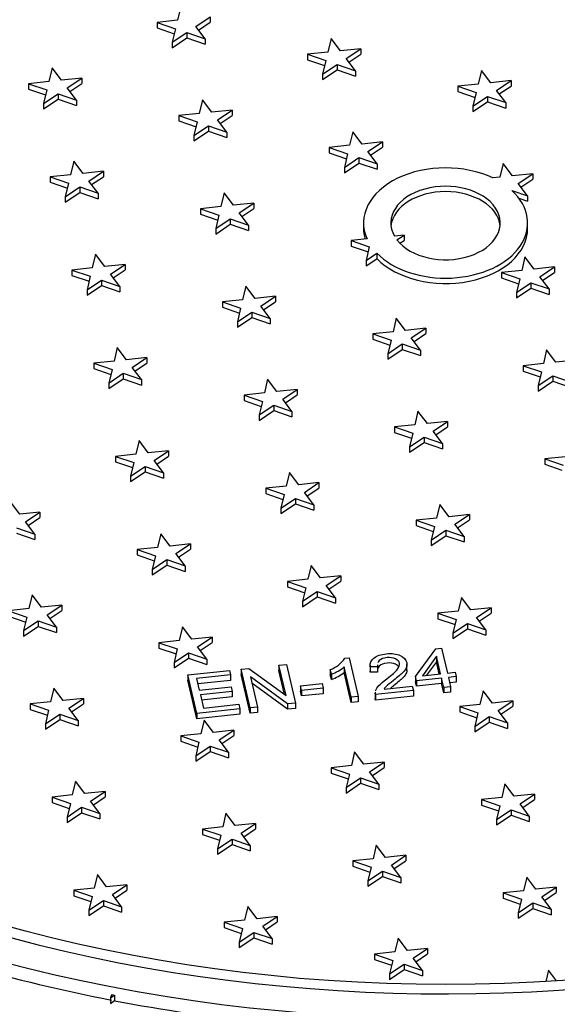
# Model space of a CAD drawing. Units: millimetres. Extents: x 0 to 286, y -17 to 204.
# Drawn here: x 34 to 45, y 139 to 159 of the extents above; entities that cross this region are included whole.
import ezdxf
from ezdxf import colors
from ezdxf.entities.mleader import LeaderData, LeaderLine
from ezdxf.math import Vec2, Vec3

# ---------------------------------------------------------------- set-up
doc = ezdxf.new("R2010")
doc.units = ezdxf.units.MM
for name, color, linetype in [('D-32M', 7, 'Continuous'), ('D-32T', 7, 'Continuous'), ('Predeterminado', 7, 'Continuous')]:
    doc.layers.add(name, color=color, linetype=linetype)

# ---------------------------------------------------------------- blocks, each defined once
blk = doc.blocks.new('SE6')
at = {"layer": 'D-32M', "color": 7, "linetype": 'Continuous'}
for p, q in [((36.069, 139.059), (36.053, 138.992)), ((36.053, 138.992), (36.134, 139.047)), ((36.134, 139.047), (36.134, 138.936)), ((36.053, 138.992), (36.053, 138.881)), ((36.053, 138.881), (36.134, 138.936))]:
    blk.add_line(p, q, dxfattribs=at)
for centre, major_axis, start_param, end_param in [((42.939, 155.194), (-24.75, 0), 10.409347, 16.606796), ((42.939, 155.194), (-24, 0), 10.413371, 16.602772), ((42.939, 154.916), (-24.75, 0), 1.16363, 1.289523), ((42.939, 154.916), (-24.75, 0), 1.292282, 1.418313)]:
    blk.add_ellipse(centre, major_axis=major_axis, ratio=0.671559, start_param=start_param, end_param=end_param, dxfattribs=at)
blk.add_open_spline([(36.069, 139.059), (36.102, 139.053), (36.134, 139.047)], degree=2, dxfattribs=at)
at = {"layer": 'D-32T', "color": 7, "linetype": 'Continuous'}
for p, q in [((37.495, 159.362), (37.428, 159.082)), ((37.428, 159.082), (37.011, 159.038)), ((37.011, 159.038), (37.387, 158.909)), ((37.011, 159.038), (37.011, 158.927)), ((37.804, 158.953), (38.103, 159.153)), ((37.86, 158.879), (38.103, 159.042)), ((38.103, 159.153), (38.103, 159.042)), ((37.011, 158.927), (37.362, 158.806)), ((37.387, 158.909), (37.32, 158.629)), ((37.32, 158.629), (37.619, 158.829)), ((37.619, 158.829), (37.995, 158.7)), ((37.619, 158.829), (37.619, 158.718)), ((37.995, 158.7), (37.804, 158.953)), ((37.32, 158.518), (37.619, 158.718)), ((37.32, 158.629), (37.32, 158.518)), ((37.619, 158.718), (37.995, 158.589)), ((37.995, 158.7), (37.995, 158.589)), ((40.586, 158.706), (40.519, 158.426)), ((40.777, 158.454), (40.586, 158.706)), ((40.519, 158.426), (40.102, 158.382)), ((41.194, 158.497), (40.777, 158.454)), ((40.895, 158.297), (41.194, 158.497)), ((41.194, 158.497), (41.194, 158.386)), ((40.102, 158.382), (40.478, 158.253)), ((40.102, 158.382), (40.102, 158.271)), ((40.102, 158.271), (40.453, 158.151)), ((40.478, 158.253), (40.411, 157.973)), ((41.086, 158.044), (40.895, 158.297)), ((40.951, 158.223), (41.194, 158.386)), ((34.851, 158.103), (34.784, 157.823)), ((35.042, 157.85), (34.851, 158.103)), ((40.411, 157.973), (40.71, 158.173)), ((40.411, 157.862), (40.71, 158.062)), ((40.71, 158.173), (41.086, 158.044)), ((40.71, 158.173), (40.71, 158.062)), ((40.71, 158.062), (41.086, 157.933)), ((41.086, 158.044), (41.086, 157.933)), ((43.676, 158.051), (43.61, 157.771)), ((43.867, 157.798), (43.676, 158.051)), ((34.784, 157.823), (34.367, 157.779)), ((35.459, 157.894), (35.042, 157.85)), ((35.16, 157.694), (35.459, 157.894)), ((35.459, 157.894), (35.459, 157.783)), ((40.411, 157.973), (40.411, 157.862)), ((44.285, 157.842), (43.867, 157.798)), ((43.985, 157.642), (44.285, 157.842)), ((44.285, 157.842), (44.285, 157.731)), ((34.367, 157.779), (34.743, 157.65)), ((34.367, 157.779), (34.367, 157.668)), ((34.367, 157.668), (34.718, 157.547)), ((34.743, 157.65), (34.676, 157.37)), ((35.351, 157.441), (35.16, 157.694)), ((35.216, 157.62), (35.459, 157.783)), ((43.61, 157.771), (43.192, 157.727)), ((43.192, 157.727), (43.568, 157.598)), ((43.192, 157.727), (43.192, 157.616)), ((43.192, 157.616), (43.544, 157.495)), ((44.177, 157.389), (43.985, 157.642)), ((44.041, 157.568), (44.285, 157.731)), ((34.676, 157.37), (34.975, 157.57)), ((34.676, 157.259), (34.975, 157.459)), ((34.975, 157.57), (35.351, 157.441)), ((34.975, 157.57), (34.975, 157.459)), ((34.975, 157.459), (35.351, 157.33)), ((35.351, 157.441), (35.351, 157.33)), ((37.942, 157.447), (37.875, 157.167)), ((38.133, 157.195), (37.942, 157.447)), ((43.568, 157.598), (43.502, 157.318)), ((43.502, 157.318), (43.801, 157.518)), ((43.801, 157.518), (44.177, 157.389)), ((43.801, 157.518), (43.801, 157.407)), ((34.676, 157.37), (34.676, 157.259)), ((38.55, 157.238), (38.133, 157.195)), ((38.251, 157.038), (38.55, 157.238)), ((38.55, 157.238), (38.55, 157.127)), ((43.502, 157.207), (43.801, 157.407)), ((43.502, 157.318), (43.502, 157.207)), ((43.801, 157.407), (44.177, 157.278)), ((44.177, 157.389), (44.177, 157.278)), ((37.875, 157.167), (37.458, 157.124)), ((37.458, 157.124), (37.834, 156.994)), ((37.458, 157.124), (37.458, 157.012)), ((37.458, 157.012), (37.809, 156.892)), ((38.442, 156.785), (38.251, 157.038)), ((38.307, 156.964), (38.55, 157.127)), ((37.834, 156.994), (37.767, 156.714)), ((37.767, 156.714), (38.066, 156.915)), ((37.767, 156.603), (38.066, 156.803)), ((38.066, 156.915), (38.442, 156.785)), ((38.066, 156.915), (38.066, 156.803)), ((38.066, 156.803), (38.442, 156.674)), ((37.767, 156.714), (37.767, 156.603)), ((38.442, 156.785), (38.442, 156.674)), ((41.032, 156.792), (40.966, 156.512)), ((41.223, 156.539), (41.032, 156.792)), ((40.966, 156.512), (40.548, 156.468)), ((40.548, 156.468), (40.924, 156.339)), ((40.548, 156.468), (40.548, 156.357)), ((41.641, 156.583), (41.223, 156.539)), ((41.342, 156.383), (41.641, 156.583)), ((41.397, 156.309), (41.641, 156.472)), ((41.641, 156.583), (41.641, 156.472)), ((40.548, 156.357), (40.9, 156.236)), ((40.924, 156.339), (40.858, 156.059)), ((40.858, 156.059), (41.157, 156.259)), ((41.157, 156.259), (41.533, 156.13)), ((41.157, 156.259), (41.157, 156.148)), ((41.533, 156.13), (41.342, 156.383)), ((35.298, 156.188), (35.231, 155.908)), ((35.489, 155.936), (35.298, 156.188)), ((40.858, 155.948), (41.157, 156.148)), ((40.858, 156.059), (40.858, 155.948)), ((41.157, 156.148), (41.533, 156.019)), ((41.533, 156.13), (41.533, 156.019)), ((44.123, 156.137), (44.056, 155.856)), ((44.314, 155.884), (44.123, 156.137)), ((35.231, 155.908), (34.814, 155.865)), ((34.814, 155.865), (35.19, 155.735)), ((34.814, 155.865), (34.814, 155.753)), ((35.906, 155.979), (35.489, 155.936)), ((35.607, 155.779), (35.906, 155.979)), ((35.663, 155.705), (35.906, 155.868)), ((35.906, 155.979), (35.906, 155.868)), ((44.056, 155.856), (43.913, 155.841)), ((44.731, 155.928), (44.314, 155.884)), ((44.432, 155.727), (44.731, 155.928)), ((44.488, 155.654), (44.731, 155.816)), ((44.731, 155.928), (44.731, 155.816)), ((34.814, 155.753), (35.165, 155.633)), ((35.19, 155.735), (35.123, 155.455)), ((35.123, 155.455), (35.422, 155.656)), ((35.422, 155.656), (35.798, 155.526)), ((35.422, 155.656), (35.422, 155.544)), ((35.798, 155.526), (35.607, 155.779)), ((44.623, 155.474), (44.432, 155.727)), ((35.123, 155.344), (35.422, 155.544)), ((35.123, 155.455), (35.123, 155.344)), ((35.422, 155.544), (35.798, 155.415)), ((35.798, 155.526), (35.798, 155.415)), ((38.388, 155.533), (38.322, 155.253)), ((38.579, 155.28), (38.388, 155.533)), ((44.301, 155.585), (44.623, 155.474)), ((44.448, 155.424), (44.623, 155.363)), ((44.623, 155.474), (44.623, 155.363)), ((38.322, 155.253), (37.904, 155.209)), ((37.904, 155.209), (38.28, 155.08)), ((37.904, 155.209), (37.904, 155.098)), ((38.997, 155.324), (38.579, 155.28)), ((38.698, 155.124), (38.997, 155.324)), ((38.753, 155.05), (38.997, 155.213)), ((38.997, 155.324), (38.997, 155.213)), ((37.904, 155.098), (38.256, 154.977)), ((38.28, 155.08), (38.214, 154.8)), ((38.214, 154.8), (38.513, 155)), ((38.513, 155), (38.889, 154.871)), ((38.513, 155), (38.513, 154.889)), ((38.889, 154.871), (38.698, 155.124)), ((38.214, 154.689), (38.513, 154.889)), ((38.214, 154.8), (38.214, 154.689)), ((38.513, 154.889), (38.889, 154.76)), ((38.889, 154.871), (38.889, 154.76)), ((41.251, 154.916), (41.251, 154.805)), ((44.626, 154.805), (44.626, 154.916)), ((41.324, 154.588), (40.995, 154.554)), ((42.087, 154.669), (41.887, 154.648)), ((41.939, 154.569), (42.087, 154.669)), ((42.087, 154.669), (42.087, 154.557)), ((40.995, 154.554), (41.371, 154.424)), ((40.995, 154.554), (40.995, 154.442)), ((40.995, 154.442), (41.347, 154.322)), ((41.371, 154.424), (41.304, 154.144)), ((42.001, 154.499), (42.087, 154.557)), ((35.744, 154.274), (35.678, 153.994)), ((35.935, 154.021), (35.744, 154.274)), ((41.304, 154.144), (41.528, 154.294)), ((41.304, 154.033), (41.528, 154.183)), ((41.528, 154.294), (41.528, 154.183)), ((44.57, 154.222), (44.503, 153.942)), ((44.761, 153.969), (44.57, 154.222)), ((35.678, 153.994), (35.26, 153.95)), ((36.353, 154.065), (35.935, 154.021)), ((36.054, 153.865), (36.353, 154.065)), ((36.353, 154.065), (36.353, 153.954)), ((41.304, 154.144), (41.304, 154.033)), ((45.178, 154.013), (44.761, 153.969)), ((44.879, 153.813), (45.178, 154.013)), ((45.178, 154.013), (45.178, 153.902)), ((35.26, 153.95), (35.636, 153.821)), ((35.26, 153.95), (35.26, 153.839)), ((35.26, 153.839), (35.612, 153.718)), ((35.636, 153.821), (35.57, 153.541)), ((36.245, 153.612), (36.054, 153.865)), ((36.109, 153.791), (36.353, 153.954)), ((44.503, 153.942), (44.086, 153.898)), ((44.086, 153.898), (44.462, 153.769)), ((44.086, 153.898), (44.086, 153.787)), ((44.086, 153.787), (44.437, 153.666)), ((44.462, 153.769), (44.395, 153.489)), ((45.07, 153.56), (44.879, 153.813)), ((44.935, 153.739), (45.178, 153.902)), ((35.57, 153.541), (35.869, 153.741)), ((35.57, 153.43), (35.869, 153.63)), ((35.869, 153.741), (36.245, 153.612)), ((35.869, 153.741), (35.869, 153.63)), ((35.869, 153.63), (36.245, 153.501)), ((36.245, 153.612), (36.245, 153.501)), ((38.835, 153.619), (38.768, 153.339)), ((39.026, 153.366), (38.835, 153.619)), ((44.395, 153.489), (44.694, 153.689)), ((44.395, 153.378), (44.694, 153.578)), ((44.694, 153.689), (45.07, 153.56)), ((44.694, 153.689), (44.694, 153.578)), ((44.694, 153.578), (45.07, 153.449)), ((35.57, 153.541), (35.57, 153.43)), ((39.443, 153.41), (39.026, 153.366)), ((39.144, 153.209), (39.443, 153.41)), ((39.443, 153.41), (39.443, 153.298)), ((44.395, 153.489), (44.395, 153.378)), ((45.07, 153.56), (45.07, 153.449)), ((38.768, 153.339), (38.351, 153.295)), ((38.351, 153.295), (38.727, 153.165)), ((38.351, 153.295), (38.351, 153.184)), ((38.351, 153.184), (38.703, 153.063)), ((38.727, 153.165), (38.66, 152.885)), ((39.335, 152.956), (39.144, 153.209)), ((39.2, 153.136), (39.443, 153.298)), ((38.66, 152.885), (38.959, 153.086)), ((38.66, 152.774), (38.959, 152.975)), ((38.959, 153.086), (39.335, 152.956)), ((38.959, 153.086), (38.959, 152.975)), ((38.959, 152.975), (39.335, 152.845)), ((41.926, 152.963), (41.859, 152.683)), ((42.117, 152.71), (41.926, 152.963)), ((38.66, 152.885), (38.66, 152.774)), ((39.335, 152.956), (39.335, 152.845)), ((41.859, 152.683), (41.442, 152.639)), ((41.442, 152.639), (41.818, 152.51)), ((41.442, 152.639), (41.442, 152.528)), ((42.534, 152.754), (42.117, 152.71)), ((42.235, 152.554), (42.534, 152.754)), ((42.426, 152.301), (42.235, 152.554)), ((42.291, 152.48), (42.534, 152.643)), ((42.534, 152.754), (42.534, 152.643)), ((36.191, 152.36), (36.124, 152.08)), ((36.382, 152.107), (36.191, 152.36)), ((41.442, 152.528), (41.793, 152.407)), ((41.818, 152.51), (41.751, 152.23)), ((41.751, 152.23), (42.05, 152.43)), ((42.05, 152.43), (42.426, 152.301)), ((42.05, 152.43), (42.05, 152.319)), ((36.799, 152.151), (36.382, 152.107)), ((36.5, 151.95), (36.799, 152.151)), ((36.799, 152.151), (36.799, 152.039)), ((41.751, 152.119), (42.05, 152.319)), ((41.751, 152.23), (41.751, 152.119)), ((42.05, 152.319), (42.426, 152.19)), ((42.426, 152.301), (42.426, 152.19)), ((45.016, 152.308), (44.95, 152.028)), ((45.208, 152.055), (45.016, 152.308)), ((36.124, 152.08), (35.707, 152.036)), ((35.707, 152.036), (36.083, 151.907)), ((35.707, 152.036), (35.707, 151.925)), ((36.691, 151.698), (36.5, 151.95)), ((36.556, 151.877), (36.799, 152.039)), ((44.95, 152.028), (44.533, 151.984)), ((44.533, 151.984), (44.908, 151.855)), ((44.533, 151.984), (44.533, 151.873)), ((45.625, 152.099), (45.208, 152.055)), ((35.707, 151.925), (36.059, 151.804)), ((36.083, 151.907), (36.016, 151.626)), ((36.016, 151.626), (36.315, 151.827)), ((36.315, 151.827), (36.691, 151.698)), ((36.315, 151.827), (36.315, 151.716)), ((44.533, 151.873), (44.884, 151.752)), ((44.908, 151.855), (44.842, 151.575)), ((44.842, 151.575), (45.141, 151.775)), ((45.141, 151.775), (45.517, 151.646)), ((45.141, 151.775), (45.141, 151.664)), ((36.016, 151.515), (36.315, 151.716)), ((36.016, 151.626), (36.016, 151.515)), ((36.315, 151.716), (36.691, 151.586)), ((36.691, 151.698), (36.691, 151.586)), ((39.282, 151.704), (39.215, 151.424)), ((39.473, 151.451), (39.282, 151.704)), ((44.842, 151.463), (45.141, 151.664)), ((44.842, 151.575), (44.842, 151.463)), ((45.141, 151.664), (45.517, 151.534)), ((39.215, 151.424), (38.798, 151.38)), ((38.798, 151.38), (39.174, 151.251)), ((38.798, 151.38), (38.798, 151.269)), ((39.89, 151.495), (39.473, 151.451)), ((39.591, 151.295), (39.89, 151.495)), ((39.647, 151.221), (39.89, 151.384)), ((39.89, 151.495), (39.89, 151.384)), ((38.798, 151.269), (39.149, 151.148)), ((39.174, 151.251), (39.107, 150.971)), ((39.107, 150.971), (39.406, 151.171)), ((39.406, 151.171), (39.782, 151.042)), ((39.406, 151.171), (39.406, 151.06)), ((39.782, 151.042), (39.591, 151.295)), ((39.107, 150.86), (39.406, 151.06)), ((39.107, 150.971), (39.107, 150.86)), ((39.406, 151.06), (39.782, 150.931)), ((39.782, 151.042), (39.782, 150.931)), ((42.372, 151.049), (42.306, 150.769)), ((42.564, 150.796), (42.372, 151.049)), ((42.306, 150.769), (41.889, 150.725)), ((42.981, 150.84), (42.564, 150.796)), ((42.682, 150.639), (42.981, 150.84)), ((42.981, 150.84), (42.981, 150.729)), ((41.889, 150.725), (42.264, 150.596)), ((41.889, 150.725), (41.889, 150.614)), ((41.889, 150.614), (42.24, 150.493)), ((42.264, 150.596), (42.198, 150.316)), ((42.873, 150.387), (42.682, 150.639)), ((42.737, 150.566), (42.981, 150.729)), ((36.638, 150.445), (36.571, 150.165)), ((36.829, 150.192), (36.638, 150.445)), ((42.198, 150.316), (42.497, 150.516)), ((42.198, 150.204), (42.497, 150.405)), ((42.497, 150.516), (42.873, 150.387)), ((42.497, 150.516), (42.497, 150.405)), ((42.497, 150.405), (42.873, 150.275)), ((42.873, 150.387), (42.873, 150.275)), ((36.571, 150.165), (36.154, 150.121)), ((37.246, 150.236), (36.829, 150.192)), ((36.947, 150.036), (37.246, 150.236)), ((37.246, 150.236), (37.246, 150.125)), ((42.198, 150.316), (42.198, 150.204)), ((36.154, 150.121), (36.53, 149.992)), ((36.154, 150.121), (36.154, 150.01)), ((36.154, 150.01), (36.505, 149.889)), ((36.53, 149.992), (36.463, 149.712)), ((37.138, 149.783), (36.947, 150.036)), ((37.003, 149.962), (37.246, 150.125)), ((45.396, 150.113), (44.979, 150.069)), ((44.979, 150.069), (45.355, 149.94)), ((44.979, 150.069), (44.979, 149.958)), ((44.979, 149.958), (45.331, 149.837)), ((36.463, 149.712), (36.762, 149.912)), ((36.463, 149.601), (36.762, 149.801)), ((36.762, 149.912), (37.138, 149.783)), ((36.762, 149.912), (36.762, 149.801)), ((36.762, 149.801), (37.138, 149.672)), ((37.138, 149.783), (37.138, 149.672)), ((39.729, 149.79), (39.662, 149.51)), ((39.92, 149.537), (39.729, 149.79)), ((36.463, 149.712), (36.463, 149.601)), ((40.337, 149.581), (39.92, 149.537)), ((40.038, 149.381), (40.337, 149.581)), ((40.337, 149.581), (40.337, 149.47)), ((39.662, 149.51), (39.245, 149.466)), ((39.245, 149.466), (39.621, 149.337)), ((39.245, 149.466), (39.245, 149.355)), ((39.245, 149.355), (39.596, 149.234)), ((39.621, 149.337), (39.554, 149.057)), ((40.229, 149.128), (40.038, 149.381)), ((40.094, 149.307), (40.337, 149.47)), ((34.185, 148.933), (33.994, 149.186)), ((39.554, 149.057), (39.853, 149.257)), ((39.554, 148.945), (39.853, 149.146)), ((39.853, 149.257), (40.229, 149.128)), ((39.853, 149.257), (39.853, 149.146)), ((39.853, 149.146), (40.229, 149.016)), ((40.229, 149.128), (40.229, 149.016)), ((42.819, 149.134), (42.752, 148.854)), ((43.01, 148.881), (42.819, 149.134)), ((34.602, 148.977), (34.185, 148.933)), ((34.303, 148.777), (34.602, 148.977)), ((34.602, 148.977), (34.602, 148.866)), ((39.554, 149.057), (39.554, 148.945)), ((43.428, 148.925), (43.01, 148.881)), ((43.128, 148.725), (43.428, 148.925)), ((43.428, 148.925), (43.428, 148.814)), ((34.494, 148.524), (34.303, 148.777)), ((34.359, 148.703), (34.602, 148.866)), ((42.752, 148.854), (42.335, 148.81)), ((42.335, 148.81), (42.711, 148.681)), ((42.335, 148.81), (42.335, 148.699)), ((43.32, 148.472), (43.128, 148.725)), ((43.184, 148.651), (43.428, 148.814)), ((34.118, 148.653), (34.494, 148.524)), ((34.118, 148.542), (34.494, 148.413)), ((34.494, 148.524), (34.494, 148.413)), ((37.085, 148.531), (37.018, 148.251)), ((37.276, 148.278), (37.085, 148.531)), ((42.335, 148.699), (42.687, 148.578)), ((42.711, 148.681), (42.644, 148.401)), ((42.644, 148.401), (42.944, 148.601)), ((42.944, 148.601), (43.32, 148.472)), ((42.944, 148.601), (42.944, 148.49)), ((37.693, 148.322), (37.276, 148.278)), ((37.394, 148.122), (37.693, 148.322)), ((37.693, 148.322), (37.693, 148.211)), ((42.644, 148.29), (42.944, 148.49)), ((42.644, 148.401), (42.644, 148.29)), ((42.944, 148.49), (43.32, 148.361)), ((43.32, 148.472), (43.32, 148.361)), ((37.018, 148.251), (36.601, 148.207)), ((36.601, 148.207), (36.977, 148.078)), ((36.601, 148.207), (36.601, 148.096)), ((37.585, 147.869), (37.394, 148.122)), ((37.45, 148.048), (37.693, 148.211)), ((36.601, 148.096), (36.952, 147.975)), ((36.977, 148.078), (36.91, 147.798)), ((36.91, 147.798), (37.209, 147.998)), ((37.209, 147.998), (37.585, 147.869)), ((37.209, 147.998), (37.209, 147.887)), ((36.91, 147.686), (37.209, 147.887)), ((36.91, 147.798), (36.91, 147.686)), ((37.209, 147.887), (37.585, 147.757)), ((37.585, 147.869), (37.585, 147.757)), ((40.175, 147.875), (40.109, 147.595)), ((40.366, 147.622), (40.175, 147.875)), ((40.109, 147.595), (39.691, 147.551)), ((39.691, 147.551), (40.067, 147.422)), ((39.691, 147.551), (39.691, 147.44)), ((40.784, 147.666), (40.366, 147.622)), ((40.484, 147.466), (40.784, 147.666)), ((40.54, 147.392), (40.784, 147.555)), ((40.784, 147.666), (40.784, 147.555)), ((39.691, 147.44), (40.043, 147.319)), ((40.067, 147.422), (40.001, 147.142)), ((40.001, 147.142), (40.3, 147.342)), ((40.3, 147.342), (40.676, 147.213)), ((40.3, 147.342), (40.3, 147.231)), ((40.676, 147.213), (40.484, 147.466)), ((34.441, 147.272), (34.374, 146.992)), ((34.632, 147.019), (34.441, 147.272)), ((40.001, 147.031), (40.3, 147.231)), ((40.001, 147.142), (40.001, 147.031)), ((40.3, 147.231), (40.676, 147.102)), ((40.676, 147.213), (40.676, 147.102)), ((43.266, 147.22), (43.199, 146.94)), ((43.457, 146.967), (43.266, 147.22)), ((34.374, 146.992), (33.957, 146.948)), ((33.957, 146.948), (34.333, 146.819)), ((35.049, 147.063), (34.632, 147.019)), ((34.75, 146.863), (35.049, 147.063)), ((34.806, 146.789), (35.049, 146.952)), ((35.049, 147.063), (35.049, 146.952)), ((43.199, 146.94), (42.782, 146.896)), ((42.782, 146.896), (43.158, 146.767)), ((42.782, 146.896), (42.782, 146.785)), ((43.874, 147.011), (43.457, 146.967)), ((43.575, 146.811), (43.874, 147.011)), ((43.631, 146.737), (43.874, 146.9)), ((43.874, 147.011), (43.874, 146.9)), ((33.957, 146.837), (34.308, 146.716)), ((34.333, 146.819), (34.266, 146.539)), ((34.266, 146.539), (34.565, 146.739)), ((34.565, 146.739), (34.941, 146.61)), ((34.565, 146.739), (34.565, 146.628)), ((34.941, 146.61), (34.75, 146.863)), ((42.782, 146.785), (43.133, 146.664)), ((43.158, 146.767), (43.091, 146.487)), ((43.091, 146.487), (43.39, 146.687)), ((43.39, 146.687), (43.766, 146.558)), ((43.39, 146.687), (43.39, 146.576)), ((43.766, 146.558), (43.575, 146.811)), ((34.266, 146.427), (34.565, 146.628)), ((34.266, 146.539), (34.266, 146.427)), ((34.565, 146.628), (34.941, 146.499)), ((34.941, 146.61), (34.941, 146.499)), ((37.531, 146.616), (37.465, 146.336)), ((37.722, 146.363), (37.531, 146.616)), ((43.091, 146.376), (43.39, 146.576)), ((43.091, 146.487), (43.091, 146.376)), ((43.39, 146.576), (43.766, 146.447)), ((43.766, 146.558), (43.766, 146.447)), ((37.465, 146.336), (37.047, 146.292)), ((37.047, 146.292), (37.423, 146.163)), ((37.047, 146.292), (37.047, 146.181)), ((38.14, 146.407), (37.722, 146.363)), ((37.84, 146.207), (38.14, 146.407)), ((37.896, 146.133), (38.14, 146.296)), ((38.14, 146.407), (38.14, 146.296)), ((37.047, 146.181), (37.399, 146.06)), ((37.423, 146.163), (37.357, 145.883)), ((37.357, 145.883), (37.656, 146.083)), ((37.656, 146.083), (38.032, 145.954)), ((37.656, 146.083), (37.656, 145.972)), ((38.032, 145.954), (37.84, 146.207)), ((42.32, 145.598), (42.739, 146.168)), ((42.739, 146.168), (42.858, 146.181)), ((42.858, 146.181), (42.978, 145.667)), ((37.357, 145.772), (37.656, 145.972)), ((37.357, 145.883), (37.357, 145.772)), ((37.656, 145.972), (38.032, 145.843)), ((38.032, 145.954), (38.032, 145.843)), ((40.867, 145.975), (40.959, 145.984)), ((40.959, 145.984), (41.145, 145.188)), ((42.751, 146.012), (42.462, 145.613)), ((42.751, 145.901), (42.549, 145.622)), ((42.835, 145.652), (42.751, 146.012)), ((42.751, 146.012), (42.751, 145.901)), ((42.809, 145.65), (42.751, 145.901)), ((37.644, 145.632), (38.496, 145.722)), ((38.496, 145.722), (38.517, 145.628)), ((38.736, 145.747), (38.897, 145.764)), ((38.921, 144.954), (38.736, 145.747)), ((38.736, 145.747), (38.736, 145.636)), ((38.897, 145.764), (39.661, 145.206)), ((39.515, 145.829), (39.666, 145.845)), ((39.661, 145.206), (39.515, 145.829)), ((39.515, 145.829), (39.515, 145.718)), ((39.629, 145.229), (39.515, 145.718)), ((39.666, 145.845), (39.851, 145.052)), ((40.592, 145.645), (40.57, 145.739)), ((40.57, 145.739), (40.57, 145.628)), ((41.001, 145.173), (40.857, 145.793)), ((40.857, 145.793), (40.857, 145.682)), ((41.001, 145.062), (40.857, 145.682)), ((41.389, 145.833), (41.389, 145.694)), ((41.541, 145.799), (41.391, 145.794)), ((41.391, 145.794), (41.391, 145.683)), ((41.541, 145.688), (41.391, 145.683)), ((41.541, 145.799), (41.541, 145.688)), ((42.145, 145.721), (42.145, 145.86)), ((42.978, 145.667), (43.138, 145.684)), ((43.138, 145.684), (43.158, 145.595)), ((37.829, 144.839), (37.644, 145.632)), ((37.644, 145.632), (37.644, 145.521)), ((37.829, 144.728), (37.644, 145.521)), ((38.517, 145.628), (37.821, 145.555)), ((37.821, 145.555), (37.877, 145.313)), ((38.517, 145.517), (37.846, 145.446)), ((38.517, 145.628), (38.517, 145.517)), ((38.921, 144.843), (38.736, 145.636)), ((39.69, 145.035), (38.926, 145.592)), ((38.926, 145.592), (39.072, 144.97)), ((40.592, 145.534), (40.57, 145.628)), ((40.592, 145.645), (40.592, 145.534)), ((42.341, 145.509), (42.32, 145.598)), ((42.32, 145.598), (42.32, 145.487)), ((42.341, 145.398), (42.32, 145.487)), ((42.855, 145.563), (42.341, 145.509)), ((42.341, 145.509), (42.341, 145.398)), ((42.462, 145.613), (42.835, 145.652)), ((42.9, 145.373), (42.855, 145.563)), ((42.855, 145.563), (42.855, 145.452)), ((43.158, 145.595), (42.999, 145.578)), ((42.999, 145.578), (43.043, 145.388)), ((43.158, 145.484), (43.024, 145.47)), ((43.158, 145.595), (43.158, 145.484)), ((34.887, 145.357), (34.821, 145.077)), ((35.078, 145.104), (34.887, 145.357)), ((37.877, 145.313), (38.529, 145.382)), ((38.551, 145.288), (37.899, 145.219)), ((38.529, 145.382), (38.551, 145.288)), ((38.551, 145.288), (38.551, 145.177)), ((39.69, 144.924), (38.958, 145.458)), ((39.957, 145.407), (40.402, 145.454)), ((39.98, 145.309), (39.957, 145.407)), ((39.957, 145.407), (39.957, 145.296)), ((39.98, 145.198), (39.957, 145.296)), ((40.425, 145.356), (39.98, 145.309)), ((39.98, 145.309), (39.98, 145.198)), ((40.402, 145.454), (40.425, 145.356)), ((40.425, 145.356), (40.425, 145.244)), ((41.491, 145.273), (41.491, 145.134)), ((42.277, 145.307), (41.496, 145.225)), ((41.674, 145.34), (42.255, 145.401)), ((42.255, 145.401), (42.277, 145.307)), ((42.277, 145.307), (42.277, 145.196)), ((42.855, 145.452), (42.341, 145.398)), ((42.9, 145.262), (42.855, 145.452)), ((43.043, 145.388), (42.9, 145.373)), ((42.9, 145.373), (42.9, 145.262)), ((43.043, 145.277), (42.9, 145.262)), ((43.043, 145.388), (43.043, 145.277)), ((43.713, 145.305), (43.646, 145.025)), ((43.904, 145.052), (43.713, 145.305)), ((34.821, 145.077), (34.403, 145.033)), ((35.496, 145.148), (35.078, 145.104)), ((35.197, 144.948), (35.496, 145.148)), ((35.496, 145.148), (35.496, 145.037)), ((37.899, 145.219), (37.962, 144.949)), ((38.551, 145.177), (37.925, 145.111)), ((40.425, 145.244), (39.98, 145.198)), ((41.145, 145.188), (41.001, 145.173)), ((41.001, 145.173), (41.001, 145.062)), ((41.145, 145.077), (41.001, 145.062)), ((41.145, 145.188), (41.145, 145.077)), ((41.496, 145.225), (41.496, 145.114)), ((42.277, 145.196), (41.496, 145.114)), ((44.321, 145.096), (43.904, 145.052)), ((44.022, 144.896), (44.321, 145.096)), ((44.321, 145.096), (44.321, 144.985)), ((34.403, 145.033), (34.779, 144.904)), ((34.403, 145.033), (34.403, 144.922)), ((34.403, 144.922), (34.755, 144.801)), ((34.779, 144.904), (34.713, 144.624)), ((35.388, 144.695), (35.197, 144.948)), ((35.252, 144.874), (35.496, 145.037)), ((38.708, 144.932), (37.829, 144.839)), ((37.962, 144.949), (38.686, 145.026)), ((38.686, 145.026), (38.708, 144.932)), ((38.708, 144.932), (38.708, 144.821)), ((39.072, 144.97), (38.921, 144.954)), ((38.921, 144.954), (38.921, 144.843)), ((39.072, 144.97), (39.072, 144.859)), ((39.851, 145.052), (39.69, 145.035)), ((39.69, 145.035), (39.69, 144.924)), ((39.851, 144.941), (39.69, 144.924)), ((39.851, 145.052), (39.851, 144.941)), ((43.646, 145.025), (43.229, 144.981)), ((43.229, 144.981), (43.605, 144.852)), ((43.229, 144.981), (43.229, 144.87)), ((43.229, 144.87), (43.58, 144.75)), ((44.213, 144.643), (44.022, 144.896)), ((44.078, 144.822), (44.321, 144.985)), ((34.713, 144.624), (35.012, 144.824)), ((34.713, 144.513), (35.012, 144.713)), ((35.012, 144.824), (35.388, 144.695)), ((35.012, 144.824), (35.012, 144.713)), ((35.012, 144.713), (35.388, 144.584)), ((35.388, 144.695), (35.388, 144.584)), ((37.829, 144.839), (37.829, 144.728)), ((38.708, 144.821), (37.829, 144.728)), ((37.978, 144.702), (37.911, 144.422)), ((38.169, 144.449), (37.978, 144.702)), ((39.072, 144.859), (38.921, 144.843)), ((43.605, 144.852), (43.538, 144.572)), ((43.538, 144.572), (43.837, 144.772)), ((43.837, 144.772), (44.213, 144.643)), ((43.837, 144.772), (43.837, 144.661)), ((34.713, 144.624), (34.713, 144.513)), ((38.586, 144.493), (38.169, 144.449)), ((38.287, 144.293), (38.586, 144.493)), ((38.586, 144.493), (38.586, 144.382)), ((43.538, 144.461), (43.837, 144.661)), ((43.538, 144.572), (43.538, 144.461)), ((43.837, 144.661), (44.213, 144.532)), ((44.213, 144.643), (44.213, 144.532)), ((37.911, 144.422), (37.494, 144.378)), ((37.494, 144.378), (37.87, 144.249)), ((37.494, 144.378), (37.494, 144.267)), ((37.494, 144.267), (37.846, 144.146)), ((38.478, 144.04), (38.287, 144.293)), ((38.343, 144.219), (38.586, 144.382)), ((37.87, 144.249), (37.803, 143.969)), ((37.803, 143.969), (38.102, 144.169)), ((37.803, 143.858), (38.102, 144.058)), ((38.102, 144.169), (38.478, 144.04)), ((38.102, 144.169), (38.102, 144.058)), ((38.102, 144.058), (38.478, 143.929)), ((37.803, 143.969), (37.803, 143.858)), ((38.478, 144.04), (38.478, 143.929)), ((41.069, 144.046), (41.002, 143.766)), ((41.26, 143.794), (41.069, 144.046)), ((41.002, 143.766), (40.585, 143.722)), ((40.585, 143.722), (40.961, 143.593)), ((40.585, 143.722), (40.585, 143.611)), ((41.677, 143.837), (41.26, 143.794)), ((41.378, 143.637), (41.677, 143.837)), ((41.434, 143.563), (41.677, 143.726)), ((41.677, 143.837), (41.677, 143.726)), ((40.585, 143.611), (40.936, 143.491)), ((40.961, 143.593), (40.894, 143.313)), ((40.894, 143.313), (41.193, 143.513)), ((41.193, 143.513), (41.569, 143.384)), ((41.193, 143.513), (41.193, 143.402)), ((41.569, 143.384), (41.378, 143.637)), ((35.334, 143.443), (35.267, 143.163)), ((35.525, 143.19), (35.334, 143.443)), ((40.894, 143.202), (41.193, 143.402)), ((40.894, 143.313), (40.894, 143.202)), ((41.193, 143.402), (41.569, 143.273)), ((41.569, 143.384), (41.569, 143.273)), ((44.159, 143.391), (44.093, 143.111)), ((44.351, 143.138), (44.159, 143.391)), ((35.267, 143.163), (34.85, 143.119)), ((34.85, 143.119), (35.226, 142.99)), ((34.85, 143.119), (34.85, 143.008)), ((35.942, 143.234), (35.525, 143.19)), ((35.643, 143.034), (35.942, 143.234)), ((35.699, 142.96), (35.942, 143.123)), ((35.942, 143.234), (35.942, 143.123)), ((44.093, 143.111), (43.675, 143.067)), ((43.675, 143.067), (44.051, 142.938)), ((43.675, 143.067), (43.675, 142.956)), ((44.768, 143.182), (44.351, 143.138)), ((44.469, 142.982), (44.768, 143.182)), ((44.524, 142.908), (44.768, 143.071)), ((44.768, 143.182), (44.768, 143.071)), ((34.85, 143.008), (35.202, 142.887)), ((35.226, 142.99), (35.159, 142.71)), ((35.159, 142.71), (35.458, 142.91)), ((35.458, 142.91), (35.834, 142.781)), ((35.458, 142.91), (35.458, 142.799)), ((35.834, 142.781), (35.643, 143.034)), ((43.675, 142.956), (44.027, 142.835)), ((44.051, 142.938), (43.985, 142.658)), ((43.985, 142.658), (44.284, 142.858)), ((44.284, 142.858), (44.66, 142.729)), ((44.284, 142.858), (44.284, 142.747)), ((44.66, 142.729), (44.469, 142.982)), ((35.159, 142.599), (35.458, 142.799)), ((35.159, 142.71), (35.159, 142.599)), ((35.458, 142.799), (35.834, 142.67)), ((35.834, 142.781), (35.834, 142.67)), ((38.425, 142.787), (38.358, 142.507)), ((38.616, 142.535), (38.425, 142.787)), ((43.985, 142.547), (44.284, 142.747)), ((43.985, 142.658), (43.985, 142.547)), ((44.284, 142.747), (44.66, 142.618)), ((44.66, 142.729), (44.66, 142.618)), ((38.358, 142.507), (37.941, 142.463)), ((37.941, 142.463), (38.317, 142.334)), ((37.941, 142.463), (37.941, 142.352)), ((39.033, 142.578), (38.616, 142.535)), ((38.734, 142.378), (39.033, 142.578)), ((38.79, 142.304), (39.033, 142.467)), ((39.033, 142.578), (39.033, 142.467)), ((37.941, 142.352), (38.292, 142.232)), ((38.317, 142.334), (38.25, 142.054)), ((38.25, 142.054), (38.549, 142.254)), ((38.549, 142.254), (38.925, 142.125)), ((38.549, 142.254), (38.549, 142.143)), ((38.925, 142.125), (38.734, 142.378)), ((38.25, 141.943), (38.549, 142.143)), ((38.25, 142.054), (38.25, 141.943)), ((38.549, 142.143), (38.925, 142.014)), ((38.925, 142.125), (38.925, 142.014)), ((41.515, 142.132), (41.449, 141.852)), ((41.707, 141.879), (41.515, 142.132)), ((41.449, 141.852), (41.031, 141.808)), ((42.124, 141.923), (41.707, 141.879)), ((41.825, 141.723), (42.124, 141.923)), ((42.124, 141.923), (42.124, 141.812)), ((41.031, 141.808), (41.407, 141.679)), ((41.031, 141.808), (41.031, 141.697)), ((41.031, 141.697), (41.383, 141.576)), ((41.407, 141.679), (41.341, 141.399)), ((42.016, 141.47), (41.825, 141.723)), ((41.88, 141.649), (42.124, 141.812)), ((35.781, 141.528), (35.714, 141.248)), ((35.972, 141.276), (35.781, 141.528)), ((41.341, 141.399), (41.64, 141.599)), ((41.341, 141.288), (41.64, 141.488)), ((41.64, 141.599), (42.016, 141.47)), ((41.64, 141.599), (41.64, 141.488)), ((41.64, 141.488), (42.016, 141.359)), ((42.016, 141.47), (42.016, 141.359)), ((44.606, 141.477), (44.539, 141.196)), ((44.797, 141.224), (44.606, 141.477)), ((35.714, 141.248), (35.297, 141.205)), ((36.389, 141.319), (35.972, 141.276)), ((36.09, 141.119), (36.389, 141.319)), ((36.389, 141.319), (36.389, 141.208)), ((41.341, 141.399), (41.341, 141.288)), ((45.214, 141.268), (44.797, 141.224)), ((44.915, 141.067), (45.214, 141.268)), ((45.214, 141.268), (45.214, 141.156)), ((35.297, 141.205), (35.673, 141.075)), ((35.297, 141.205), (35.297, 141.093)), ((35.297, 141.093), (35.648, 140.973)), ((35.673, 141.075), (35.606, 140.795)), ((36.281, 140.866), (36.09, 141.119)), ((36.146, 141.045), (36.389, 141.208)), ((44.539, 141.196), (44.122, 141.153)), ((44.122, 141.153), (44.498, 141.023)), ((44.122, 141.153), (44.122, 141.041)), ((44.122, 141.041), (44.474, 140.921)), ((44.498, 141.023), (44.431, 140.743)), ((45.106, 140.814), (44.915, 141.067)), ((44.971, 140.993), (45.214, 141.156)), ((35.606, 140.795), (35.905, 140.996)), ((35.606, 140.684), (35.905, 140.884)), ((35.905, 140.996), (36.281, 140.866)), ((35.905, 140.996), (35.905, 140.884)), ((35.905, 140.884), (36.281, 140.755)), ((36.281, 140.866), (36.281, 140.755)), ((38.871, 140.873), (38.805, 140.593)), ((39.063, 140.62), (38.871, 140.873)), ((44.431, 140.743), (44.731, 140.944)), ((44.431, 140.632), (44.731, 140.832)), ((44.731, 140.944), (45.106, 140.814)), ((44.731, 140.944), (44.731, 140.832)), ((44.731, 140.832), (45.106, 140.703)), ((35.606, 140.795), (35.606, 140.684)), ((39.48, 140.664), (39.063, 140.62)), ((39.181, 140.464), (39.48, 140.664)), ((39.48, 140.664), (39.48, 140.553)), ((44.431, 140.743), (44.431, 140.632)), ((45.106, 140.814), (45.106, 140.703)), ((38.805, 140.593), (38.388, 140.549)), ((38.388, 140.549), (38.763, 140.42)), ((38.388, 140.549), (38.388, 140.438)), ((38.388, 140.438), (38.739, 140.317)), ((38.763, 140.42), (38.697, 140.14)), ((39.372, 140.211), (39.181, 140.464)), ((39.236, 140.39), (39.48, 140.553)), ((38.697, 140.14), (38.996, 140.34)), ((38.697, 140.029), (38.996, 140.229)), ((38.996, 140.34), (39.372, 140.211)), ((38.996, 140.34), (38.996, 140.229)), ((38.996, 140.229), (39.372, 140.1)), ((41.962, 140.218), (41.895, 139.937)), ((42.153, 139.965), (41.962, 140.218)), ((38.697, 140.14), (38.697, 140.029)), ((39.372, 140.211), (39.372, 140.1)), ((41.895, 139.937), (41.478, 139.894)), ((41.478, 139.894), (41.854, 139.764)), ((41.478, 139.894), (41.478, 139.782)), ((42.57, 140.009), (42.153, 139.965)), ((42.271, 139.808), (42.57, 140.009)), ((42.462, 139.555), (42.271, 139.808)), ((42.327, 139.735), (42.57, 139.897)), ((42.57, 140.009), (42.57, 139.897)), ((41.478, 139.782), (41.83, 139.662)), ((41.854, 139.764), (41.787, 139.484)), ((41.787, 139.484), (42.087, 139.685)), ((42.087, 139.685), (42.462, 139.555)), ((42.087, 139.685), (42.087, 139.573)), ((41.787, 139.373), (42.087, 139.573)), ((41.787, 139.484), (41.787, 139.373)), ((42.087, 139.573), (42.462, 139.444)), ((42.462, 139.555), (42.462, 139.444)), ((45.053, 139.562), (44.997, 139.328)), ((45.219, 139.342), (45.053, 139.562))]:
    blk.add_line(p, q, dxfattribs=at)
for centre, radius, start, end in [((40.355, 146.315), 0.615, 290.5021, 326.3773), ((40.238, 146.591), 1.01, 290.538, 307.8035), ((40.238, 146.48), 1.01, 290.538, 307.8035)]:
    blk.add_arc(centre, radius, start, end, dxfattribs=at)
for centre, major_axis, start_param, end_param in [((42.939, 155.083), (23.925, 0), 0, 3.464383), ((42.939, 154.916), (1.687, 0), 0.955304, 3.435187), ((42.939, 154.916), (1.125, 0), 9.901492, 16.071472), ((42.939, 154.916), (-1.688, 0), 0.580876, 3.773132), ((42.939, 154.805), (1.125, 0), 0.073622, 3.067971), ((42.939, 154.805), (1.687, 0), 3.141593, 3.337868), ((42.939, 154.805), (-1.687, 0), 0.580876, 3.141593)]:
    blk.add_ellipse(centre, major_axis=major_axis, ratio=0.671559, start_param=start_param, end_param=end_param, dxfattribs=at)
blk.add_ellipse((42.939, 155.083), major_axis=(23.55, 0), ratio=0.671559, dxfattribs=at)
for points, knots in [([(41.391, 145.794), (41.383, 145.87), (41.408, 145.931), (41.524, 146.023), (41.609, 146.052), (41.721, 146.065), (41.834, 146.077), (41.929, 146.064), (42.081, 145.994), (42.126, 145.945), (42.148, 145.851), (42.146, 145.819), (42.134, 145.787), (42.122, 145.754), (42.097, 145.718), (42.023, 145.641), (41.959, 145.587), (41.87, 145.517), (41.794, 145.458), (41.745, 145.419), (41.724, 145.399), (41.704, 145.379), (41.687, 145.359), (41.674, 145.34)], [0, 0, 0, 0, 0.138551, 0.138551, 0.277102, 0.277102, 0.277102, 0.410865, 0.410865, 0.544629, 0.544629, 0.612644, 0.612644, 0.612644, 0.728061, 0.728061, 0.843479, 0.843479, 0.843479, 0.952028, 0.952028, 0.952028, 1, 1, 1, 1]), ([(41.5, 145.304), (41.513, 145.339), (41.536, 145.375), (41.569, 145.41), (41.605, 145.449), (41.659, 145.496), (41.73, 145.55), (41.841, 145.634), (41.915, 145.699), (41.951, 145.746), (41.987, 145.792), (42.001, 145.833), (41.983, 145.908), (41.954, 145.939), (41.907, 145.961), (41.86, 145.983), (41.802, 145.991), (41.666, 145.977), (41.613, 145.957), (41.563, 145.91), (41.553, 145.896), (41.546, 145.88)], [0.0654922, 0.0654922, 0.0654922, 0.0654922, 0.1583714, 0.1583714, 0.1583714, 0.3018527, 0.3018527, 0.3018527, 0.5011641, 0.5011641, 0.5011641, 0.5962231, 0.5962231, 0.6953561, 0.6953561, 0.6953561, 0.7922882, 0.7922882, 0.8961441, 0.8961441, 0.9375703, 0.9375703, 0.9375703, 0.9375703]), ([(41.981, 145.787), (41.967, 145.813), (41.942, 145.834), (41.907, 145.85), (41.86, 145.872), (41.802, 145.88), (41.666, 145.865), (41.613, 145.845), (41.563, 145.799), (41.553, 145.785), (41.546, 145.769)], [0.6219863, 0.6219863, 0.6219863, 0.6219863, 0.6953561, 0.6953561, 0.6953561, 0.7922882, 0.7922882, 0.8961441, 0.8961441, 0.9375, 0.9375, 0.9375, 0.9375]), ([(42.145, 145.735), (42.145, 145.715), (42.141, 145.695), (42.134, 145.675), (42.122, 145.643), (42.097, 145.607), (42.023, 145.53), (41.959, 145.476), (41.87, 145.406), (41.845, 145.386), (41.823, 145.369), (41.804, 145.354)], [0.5711396, 0.5711396, 0.5711396, 0.5711396, 0.6126439, 0.6126439, 0.6126439, 0.7280614, 0.7280614, 0.843479, 0.843479, 0.843479, 0.8793246, 0.8793246, 0.8793246, 0.8793246])]:
    blk.add_open_spline(points, degree=3, knots=knots, dxfattribs=at)
for points in [[(41.391, 145.683), (41.39, 145.692), (41.389, 145.7), (41.389, 145.708)], [(41.537, 145.834), (41.537, 145.823), (41.539, 145.812), (41.541, 145.799)], [(41.496, 145.225), (41.493, 145.236), (41.491, 145.247), (41.491, 145.258)], [(41.496, 145.114), (41.493, 145.125), (41.491, 145.136), (41.491, 145.147)]]:
    blk.add_open_spline(points, degree=3, dxfattribs=at)
blk = doc.blocks.new('_DOT')
at = {"color": 0}
blk.add_line((0, 0), (-1, 0), dxfattribs=at)
at = {"color": 0, "const_width": 0.333}
blk.add_lwpolyline([(-0.1665, 0, 1), (0.1665, 0, 1)], format="xyb", close=True, dxfattribs=at)

msp = doc.modelspace()

# ---------------------------------------------------------------- block references
at = {"layer": 'Predeterminado'}
msp.add_blockref('SE6', (0, 0), dxfattribs=at)

# ---------------------------------------------------------------- leaders
at = {"layer": 'Predeterminado', "color": 7, "linetype": 'Continuous'}
ml = msp.add_multileader_mtext('Standard', dxfattribs=at)
ml.set_content('{\\pxsm0.9;\\fArial TUR|b0||i0||c0|p34;\\W1.;Bordillo tragadero con tapa circular tipo "Andorra"\\P}', color=256)
ml.set_leader_properties()
ml.set_arrow_properties(name='DOT')
ml.build(insert=Vec2(0, 0))
ml.multileader.update_dxf_attribs({"leader_type": 0, "dogleg_length": 0, "arrow_head_size": 1.25})
ctx = ml.context
ctx.base_point, ctx.char_height, ctx.arrow_head_size, ctx.landing_gap_size = Vec3(9.7641, 191.8307), 2.5, 1.25, 0.875
notes = []
notes.append((ctx, [(0, (0, 0, 0), (0, 0), (1, 0), 1, [])]))
ctx.mtext.insert = Vec3(11.7641, 193.447)
for ctx, leaders in notes:
    for number, flags, end, landing, length, lines in leaders:
        leader = LeaderData()
        leader.index, (leader.has_last_leader_line, leader.has_dogleg_vector, leader.attachment_direction) = number, flags
        leader.last_leader_point, leader.dogleg_vector, leader.dogleg_length = Vec3(end), Vec3(landing), length
        for number, points, colour, breaks in lines:
            line = LeaderLine()
            line.index, line.vertices, line.color, line.breaks = number, Vec3.list(points), colors.encode_raw_color(colour), breaks
            leader.lines.append(line)
        ctx.leaders.append(leader)

doc.saveas('drawing.dxf')
